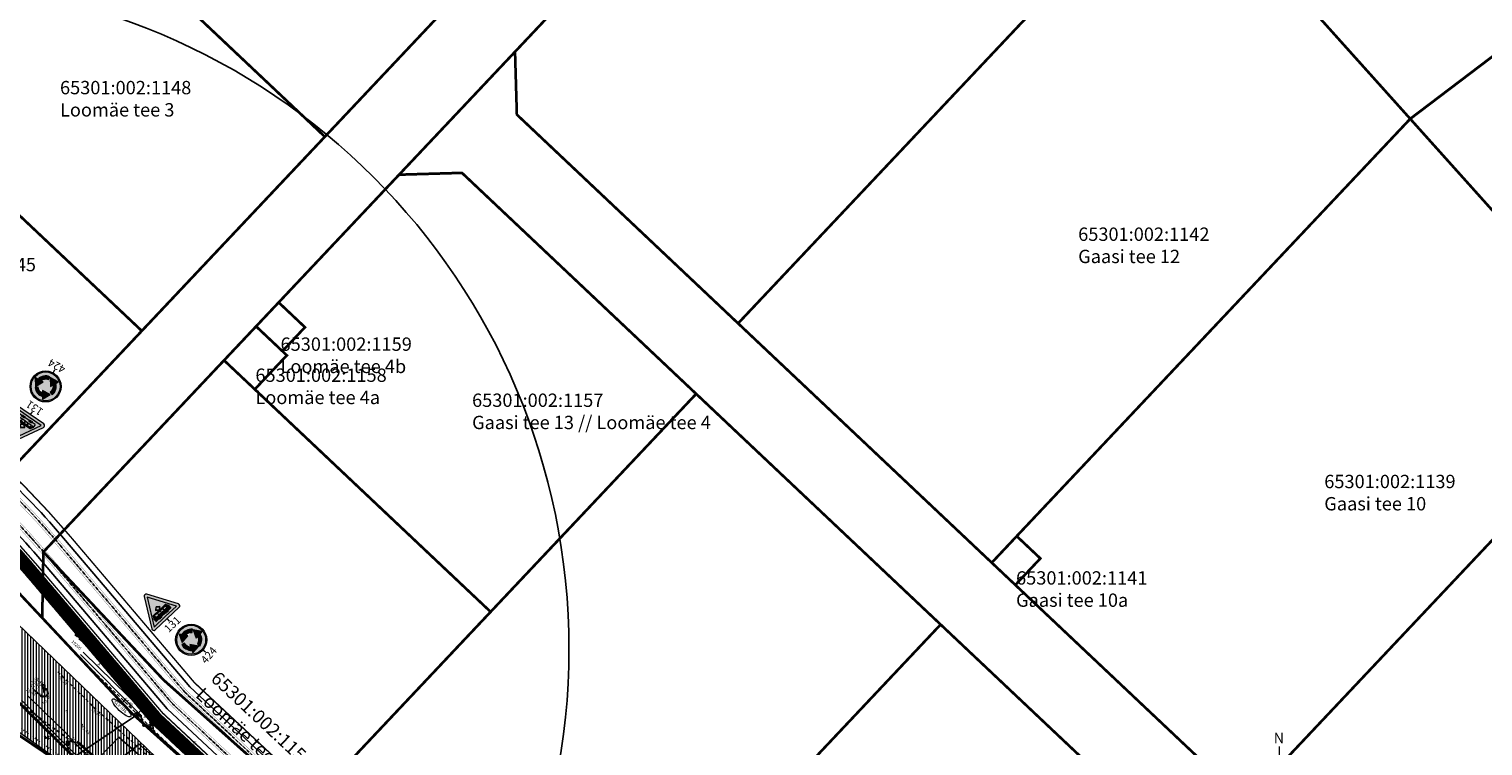
# Model space of a CAD drawing. Units: metres. Extents: x 545197 to 557403, y 6575597 to 6587058.
# Drawn here: x 549741 to 550068, y 6581009 to 6581170 of the extents above; entities that cross this region are included whole.
import ezdxf
from ezdxf.enums import TextEntityAlignment as Align

# ---------------------------------------------------------------- set-up
doc = ezdxf.new("R2010")
doc.units = ezdxf.units.M
for name, pattern in [('AAREKIVI', [0.02001, 0.01, -1e-05, 0.01]), ('ASFBET', [2.5, 1.5, -1]), ('CENTER2', [1.125, 0.75, -0.125, 0.125, -0.125]), ('DASHED', [0.75, 0.5, -0.25]), ('KOLVIK', [1.25, 0.25, -1]), ('KONTUUR', [1.85, 1.25, -0.6])]:
    doc.linetypes.add(name, pattern=pattern)
doc.layers.add('-abi', color=6, linetype='Continuous', plot=False)
for name, color, linetype in [('HALJASTUS', 7, 'Continuous'), ('In-kinn-piir', 27, 'Continuous'), ('kataster_annotation_20161021', 7, 'Continuous'), ('KORGUS_EH2000', 7, 'Continuous'), ('KPKAABEL', 7, 'Continuous'), ('LIIKLUS', 7, 'Continuous'), ('MPKAABEL', 7, 'Continuous'), ('PIIR', 7, 'Continuous'), ('POST', 7, 'Continuous'), ('SIKAEV', 7, 'Continuous'), ('SITRASS', 7, 'Continuous'), ('TEE', 7, 'Continuous'), ('Trammi-roopad', 7, 'Continuous'), ('TRASS', 7, 'Continuous'), ('VEEKOGU', 7, 'Continuous'), ('VORK', 7, 'Continuous'), ('VORMISTUS', 7, 'Continuous')]:
    doc.layers.add(name, color=color, linetype=linetype)
for name, color, linetype, lineweight in [('In-tee-nähtavuskolmnurk', 202, 'Continuous', 0), ('KAEVU_NR', 7, 'Continuous', 0), ('TL_L_märk_number', 7, 'Continuous', 9), ('TL_L_märk_proj', 7, 'Continuous', 9)]:
    doc.layers.add(name, color=color, linetype=linetype, lineweight=lineweight)
doc.styles.add('Arial', font='arial.ttf')
doc.styles.add('Arial Narrow', font='italicc.shx')
doc.styles.add('ITALIC', font='italic.shx')
doc.styles.add('romans', font='romans.shx')
doc.styles.add('STYLU', font='arial.ttf', dxfattribs={"height": 1.5})
doc.styles.add('SWISL', font='swissl.ttf')
doc.linetypes.add('-S-', pattern='A,10,-1.5,["S",romans,S=1.4,R=0,X=-0.7,Y=-0.7],-1.5,10,-3', length=26)
doc.linetypes.add('EP_KBL', pattern='A,8,-2,[138,mkm,S=1,R=0,X=0,Y=0],1,[138,mkm,S=1,R=0,X=0,Y=0],4,[138,mkm,S=1,R=180,X=0,Y=0],1,[138,mkm,S=1,R=180,X=0,Y=0],-2', length=18)
doc.linetypes.add('MP_KBL', pattern='A,8,-2,[138,mkm,S=1,R=0,X=0,Y=0],6,[138,mkm,S=1,R=180,X=0,Y=0],-2', length=18)
doc.linetypes.add('SI_KBL', pattern='A,8,-2,4,[132,mkm,S=0.5,R=0,X=0,Y=0],4,-2', length=20)
doc.linetypes.add('SI_VKBL', pattern='A,8,-2,4,[132,mkm.shx,S=0.5,R=0,X=0,Y=0],1,[132,mkm.shx,S=0.5,R=0,X=0,Y=0],4,-2', length=21)
doc.dimstyles.new('M66DUD', dxfattribs={"dimtxt": 2, "dimasz": 2, "dimexe": 0.18, "dimexo": 0, "dimgap": 0.3, "dimtad": 1, "dimdec": 1, "dimrnd": 0.1, "dimzin": 0, "dimtxsty": 'SWISL', "dimblk1": 'OBLIQUE', "dimblk2": 'OBLIQUE', "dimsah": 1, "dimcen": 0.2, "dimclrd": 256, "dimclre": 256, "dimclrt": 256, "dimazin": 0, "dimtfac": 0.99, "dimtdec": 1, "dimtmove": 0, "dimatfit": 3, "dimldrblk": 'OBLIQUE', "dimfxl": 1, "dimtolj": 1, "dimtzin": 0, "dimarcsym": 0})
pattern_1 = [(45, (-545197.12332, -6579867.95498), (-0.1122532015134, 0.1122532015134), [])]

# ---------------------------------------------------------------- blocks, each defined once
blk = doc.blocks.new('_OBLIQUE')
at = {"color": 0, "linetype": 'ByBlock'}
blk.add_line((-0.5, -0.5), (0.5, 0.5), dxfattribs=at)
blk = doc.blocks.new('*D38')
at = {"layer": 'DEFPOINTS', "color": 0, "transparency": 16777216}
for p in [(549712.73, 6581030.32), (549834.89, 6580943.28), (549832.05, 6580939.29)]:
    blk.add_point(p, dxfattribs=at)
at = {"layer": 'In-tee-nähtavuskolmnurk', "lineweight": -2, "transparency": 16777216}
for p, q in [((549712.73, 6581030.32), (549709.78, 6581026.18)), ((549709.88, 6581026.33), (549832.05, 6580939.29)), ((549834.89, 6580943.28), (549831.94, 6580939.14))]:
    blk.add_line(p, q, dxfattribs=at)
at = {"layer": 'In-tee-nähtavuskolmnurk', "lineweight": -2, "transparency": 16777216, "xscale": 2, "yscale": 2, "zscale": 2}
for p, rotation in [((549709.88, 6581026.33), 144.5307002559549), ((549832.05, 6580939.29), 324.5307002559549)]:
    blk.add_blockref('_OBLIQUE', p, dxfattribs=dict(at, rotation=rotation))
at = {"layer": 'In-tee-nähtavuskolmnurk', "transparency": 16777216, "insert": (549771.96, 6580983.93), "char_height": 2, "attachment_point": 5, "rotation": 324.5307, "style": 'SWISL'}
blk.add_mtext('\\A1;150,0', dxfattribs=at)
blk = doc.blocks.new('LIIKLM')
at = {"color": 0, "linetype": 'Continuous', "flags": 128}
for points in [[(-0.5, 3.5), (-0.5, 1.8)], [(0.5, 3.5), (-0.5, 3.5)], [(0.5, 1.8), (-0.5, 1.8)], [(0, 1.8), (0, 0)], [(0.5, 0), (0, 0)], [(0.5, 3.5), (0.5, 1.8)]]:
    blk.add_lwpolyline(points, dxfattribs=at)
blk = doc.blocks.new('MEPOST')
at = {"color": 0, "linetype": 'Continuous'}
for radius in [0.5, 0.45, 0.4, 0.35, 0.3, 0.25, 0.2, 0.15, 0.1, 0.05]:
    blk.add_circle((0, 0), radius, dxfattribs=at)
blk = doc.blocks.new('VAPOS2')
at = {"color": 0, "linetype": 'Continuous'}
for p, q in [((0, 4), (-2, 4)), ((-1.68, 3.36), (-1.68, 4)), ((-0.45, 3.36), (-0.45, 4)), ((0, 0.5), (0, 4.5)), ((0, 4), (2, 4)), ((0.45, 3.36), (0.45, 4)), ((1.68, 3.36), (1.68, 4))]:
    blk.add_line(p, q, dxfattribs=at)
for centre in [(-1.07, 3.36), (1.07, 3.36)]:
    blk.add_arc(centre, 0.613, 180, 0, dxfattribs=at)
blk = doc.blocks.new('SIKAEV')
at = {"color": 0, "linetype": 'Continuous'}
for p, q in [((0, 0), (-0.83, -0.55)), ((0, 1), (0, 0)), ((0, 0), (0.83, -0.55))]:
    blk.add_line(p, q, dxfattribs=at)
blk.add_circle((0, 0), 1, dxfattribs=at)
blk = doc.blocks.new('MURU')
at = {"color": 0, "linetype": 'Continuous'}
for p, q in [((-0.93, 1.21), (0, 0)), ((0, 0), (0.89, 1.21))]:
    blk.add_line(p, q, dxfattribs=at)
for centre in [(-0.8, 0), (0.86, 0)]:
    blk.add_ellipse(centre, major_axis=(0.0778, 0.0778), ratio=1, start_param=5.497787, end_param=11.780972, dxfattribs=at)
blk = doc.blocks.new('A$C2E350F17')
at = {"layer": 'VEEKOGU', "ltscale": 0.5}
h = blk.add_hatch(color=0, dxfattribs=at)
h.dxf.hatch_style = 1
h.paths.add_polyline_path([(6.71, 11.44), (6.72, 20.97), (6.11, 11.3), (6.34, 11.39), (6.56, 11.43)])
h.paths.add_polyline_path([(6.71, 3.06), (6.71, 8.94), (6.86, 8.95), (7.09, 9), (7.24, 9.06)])
h = blk.add_hatch(color=0, dxfattribs=at)
h.dxf.hatch_style = 1
h.paths.add_polyline_path([(5.46, 10.27), (6.71, 10.27), (6.71, 8.94), (6.47, 8.96), (6.22, 9.03), (6.04, 9.13), (5.98, 9.17), (5.73, 9.4), (5.72, 9.42), (5.55, 9.7), (5.47, 9.99)])
h = blk.add_hatch(color=0, dxfattribs=at)
h.dxf.hatch_style = 1
h.paths.add_polyline_path([(6.71, 10.27), (6.71, 11.44), (6.94, 11.42), (7.23, 11.32), (7.52, 11.14), (7.76, 10.86), (7.81, 10.78), (7.9, 10.57), (7.95, 10.27), (7.96, 10.19), (7.94, 9.99), (6.71, 9.99)])
at = {"layer": 'VEEKOGU', "color": 0, "ltscale": 0.5}
for p, q in [((6.72, 20.97), (6.11, 11.3)), ((6.71, 11.44), (6.72, 20.97)), ((5.46, 10.27), (6.71, 10.27)), ((5.47, 9.99), (5.46, 10.27)), ((5.46, 10.27), (5.46, 10.27)), ((5.55, 9.7), (5.47, 9.99)), ((6.11, 11.3), (6.34, 11.39)), ((6.34, 11.39), (6.56, 11.43)), ((6.56, 11.43), (6.71, 11.44)), ((6.71, 10.27), (6.71, 11.44)), ((6.71, 11.44), (6.94, 11.42)), ((6.71, 10.27), (6.71, 8.94)), ((6.71, 9.99), (6.71, 10.27)), ((7.94, 9.99), (6.71, 9.99)), ((6.94, 11.42), (7.23, 11.32)), ((7.23, 11.32), (7.52, 11.14)), ((7.52, 11.14), (7.76, 10.86)), ((7.76, 10.86), (7.81, 10.78)), ((7.81, 10.78), (7.9, 10.57)), ((7.9, 10.57), (7.95, 10.27)), ((7.96, 10.19), (7.94, 9.99)), ((7.95, 10.27), (7.96, 10.19)), ((5.72, 9.42), (5.55, 9.7)), ((5.73, 9.4), (5.72, 9.42)), ((5.98, 9.17), (5.73, 9.4)), ((6.04, 9.13), (5.98, 9.17)), ((6.22, 9.03), (6.04, 9.13)), ((6.47, 8.96), (6.22, 9.03)), ((6.71, 3.06), (6.22, 9.03)), ((6.71, 8.94), (6.47, 8.96)), ((7.24, 9.06), (6.71, 3.06)), ((7.24, 9.06), (6.71, 3.06)), ((6.71, 8.94), (6.86, 8.95)), ((6.71, 8.94), (6.86, 8.95)), ((6.71, 3.06), (6.71, 8.94)), ((6.86, 8.95), (7.09, 9)), ((6.86, 8.95), (7.09, 9)), ((7.09, 9), (7.24, 9.06)), ((7.09, 9), (7.24, 9.06))]:
    blk.add_line(p, q, dxfattribs=at)
at = {"layer": 'VORMISTUS', "color": 0, "linetype": 'Continuous', "lineweight": 0}
for p, q in [((6.72, 27.43), (6.71, 3.06)), ((6.72, 25.07), (5.46, 10.27)), ((6.72, 25.07), (7.95, 10.27)), ((6.72, 20.97), (6.11, 11.3)), ((6.72, 20.97), (7.35, 11.25)), ((3.04, 10.19), (6.11, 11.3)), ((3.04, 10.19), (6.22, 9.03)), ((3.04, 10.19), (5.45, 10.18)), ((5.46, 10.27), (7.95, 10.27)), ((5.47, 9.99), (7.94, 9.99)), ((5.73, 9.4), (5.73, 10.27)), ((5.98, 9.17), (5.98, 10.27)), ((6.22, 9.03), (6.22, 10.27)), ((6.47, 8.96), (6.47, 10.27)), ((6.71, 11.14), (7.52, 11.14)), ((6.71, 10.86), (7.76, 10.86)), ((6.71, 10.57), (7.9, 10.57)), ((6.94, 9.99), (6.94, 11.42)), ((7.24, 9.99), (7.23, 11.32)), ((7.23, 11.32), (10.38, 10.19)), ((7.24, 9.06), (10.38, 10.19)), ((7.51, 9.99), (7.52, 11.14)), ((7.81, 9.99), (7.81, 10.78)), ((7.96, 10.19), (10.38, 10.19)), ((5.55, 9.7), (6.71, 9.7)), ((5.72, 9.42), (6.71, 9.42)), ((6.04, 9.13), (6.71, 9.13))]:
    blk.add_line(p, q, dxfattribs=at)
blk.add_ellipse((6.7, 10.19), major_axis=(-0.01, 1.25), ratio=0.999625, start_param=1.571145, end_param=7.853716, dxfattribs=at)
at = {"layer": 'VORMISTUS', "color": 7, "linetype": 'Continuous', "style": 'Arial Narrow', "width": 0.99619}
for s, p in [('N', (5.49, 28.14)), ('W', (-0.55, 9.09)), ('E', (11.09, 9.08)), ('S', (5.42, 0))]:
    blk.add_text(s, height=2.34, dxfattribs=at).set_placement(p)
blk = doc.blocks.new('A$C5ED37E46')
at = {"layer": 'VORMISTUS', "ltscale": 0.5}
blk.add_blockref('A$C2E350F17', (0, 0), dxfattribs=at)
blk = doc.blocks.new('A$C251489e8')
at = {"layer": 'HALJASTUS', "linetype": 'KOLVIK', "ltscale": 0.5}
blk.add_lwpolyline([(843.65, 639.86), (826.51, 652.01)], dxfattribs=at)
at = {"layer": 'KAEVU_NR', "linetype": 'Continuous', "lineweight": 0}
blk.add_ellipse((853.33, 653.59), major_axis=(2.04, -1.96), ratio=0.266404, dxfattribs=at)
at = {"layer": 'KORGUS_EH2000', "linetype": 'Continuous', "ltscale": 0.5}
for centre in [(840.01, 660.7), (836.25, 657.74), (836.34, 657.84), (855.54, 657.78), (835.24, 656.27), (835.31, 656.38), (836.68, 656.49), (853.91, 655.11), (847.4, 653.47), (856.79, 652.03), (844.4, 649.83), (842.04, 646.13), (867.61, 646.06)]:
    blk.add_circle(centre, 0.1, dxfattribs=at)
at = {"layer": 'KPKAABEL', "linetype": 'EP_KBL', "ltscale": 0.5, "flags": 128}
blk.add_lwpolyline([(844.71, 666.11), (858.24, 652.84), (880.12, 633.45), (914.63, 603.57), (925.36, 593.31)], dxfattribs=at)
at = {"layer": 'MPKAABEL', "linetype": 'MP_KBL', "ltscale": 0.5, "flags": 128}
blk.add_lwpolyline([(1106.91, 424.76), (1083.85, 443.97), (1059.33, 466.36), (1033.67, 488.53), (1008.26, 511.52), (983.4, 534.45), (958.53, 557.6), (934.13, 580.74), (908.65, 603.84), (883.38, 627.26), (858.36, 649.73), (857.53, 652.1), (844.12, 665.62)], dxfattribs=at)
at = {"layer": 'PIIR', "linetype": 'Continuous', "lineweight": 0, "flags": 128}
for points in [[(642.43, 878.17), (740.53, 769.46), (742.8, 772.57), (809.46, 701.57), (835.49, 673.85), (855.55, 652.48), (1160.64, 380.05), (1242.3, 309.06), (1337.47, 223.54), (1358.68, 209.08), (1384.98, 191.01), (1436.13, 165.54), (1645.89, 73.92)], [(1618.1, 67.18), (1441.94, 144.52), (1380.23, 174.25), (1342.82, 199.03), (1315.68, 214.33), (1297.92, 235.32), (1257.84, 271.55), (1167.11, 353.63), (1097.14, 412.03), (1076.2, 428), (920, 572.6), (844.51, 640.65), (803.03, 681.8), (730.18, 760.01), (729.4, 760.91), (633.63, 870.74)]]:
    blk.add_lwpolyline(points, dxfattribs=at)
at = {"layer": 'PIIR', "lineweight": 0, "ltscale": 0.5, "const_width": 0.05, "flags": 128}
blk.add_lwpolyline([(803.03, 681.8), (844.51, 640.65), (842.56, 639.15), (809.93, 661.22), (801.63, 661.12), (795.83, 657.02), (782.93, 641.02), (780.83, 636.22), (770.24, 583.27), (655.19, 494.38)], dxfattribs=at)
at = {"layer": 'SIKAEV', "linetype": 'KONTUUR', "ltscale": 0.5, "flags": 128}
blk.add_lwpolyline([(856.08, 652.14), (856.77, 652.77), (857.65, 651.82), (856.97, 651.19)], close=True, dxfattribs=at)
at = {"layer": 'SITRASS', "linetype": '-S-', "ltscale": 0.5, "flags": 128}
for points in [[(843.2, 642.9), (835.89, 650.15), (830.84, 655.36)], [(843.2, 642.9), (856.71, 651.98)]]:
    blk.add_lwpolyline(points, dxfattribs=at)
at = {"layer": 'SITRASS', "linetype": 'SI_KBL', "ltscale": 0.5, "flags": 128}
blk.add_lwpolyline([(832.18, 656.4), (835.95, 652.73), (840.39, 648.41), (845.82, 642.53), (852.94, 634.77), (865.3, 623.33), (873.45, 615.7), (875.51, 613.82), (980.84, 516.19), (1011.18, 488.75), (1019.97, 480.61), (1030.93, 470.07), (1048.18, 453.46), (1070.18, 436.52), (1094.4, 416.21)], dxfattribs=at)
at = {"layer": 'SITRASS', "linetype": '-S-', "ltscale": 0.5}
for points in [[(856.79, 652.03), (859, 654.47)], [(856.79, 652.03), (856.98, 651.47), (865.5, 643.99), (884.48, 626.83), (908.03, 605.91)]]:
    blk.add_lwpolyline(points, dxfattribs=at)
at = {"layer": 'SITRASS', "linetype": 'SI_VKBL', "ltscale": 0.5, "flags": 128}
blk.add_lwpolyline([(936.53, 572.82), (912.01, 594.57), (880.59, 622.45), (852.7, 646.99), (846.23, 640.29)], dxfattribs=at)
at = {"layer": 'TEE', "linetype": 'ASFBET', "ltscale": 0.5, "flags": 128}
for points in [[(840.79, 668.12), (844.53, 664.31), (865.15, 644.1), (910.15, 603.83), (960.39, 559.05), (985.59, 536.64), (985.59, 536.64), (1036.13, 491.47), (1061.92, 468.7), (1110.25, 426.01)], [(842.86, 670.1), (867.61, 646.06), (912.29, 606.01), (962.32, 561.32), (987.53, 538.89), (1038.11, 493.7), (1063.89, 470.93), (1112.15, 428.3)], [(839.01, 661.68), (847.4, 653.47), (863.38, 639.02), (892.7, 612.52), (930.17, 578.63), (967.19, 544.08), (993.77, 519.23), (1054.69, 464.17), (1081.94, 440.72), (1103.34, 422.51), (1105.71, 420.56)], [(766.46, 554.37), (767.96, 556.39), (769.76, 561.47), (767.75, 569.22), (777.39, 576.41), (777.39, 576.41), (777.39, 576.41), (777.39, 576.41), (777.39, 576.41), (838.08, 623.35), (849.64, 630.14), (854.21, 632.4), (854.83, 635.59), (842.04, 646.13), (830.15, 654.83)]]:
    blk.add_lwpolyline(points, dxfattribs=at)
at = {"layer": 'TEE', "linetype": 'AAREKIVI', "ltscale": 0.5}
for points in [[(835.29, 658.8), (836.34, 657.84), (836.61, 657.53), (836.78, 657.29), (836.85, 656.87), (836.68, 656.49), (836.43, 656.28), (836.04, 656.11), (835.5, 656.13), (835.24, 656.27), (833.61, 657.5)], [(835.2, 658.7), (836.25, 657.75), (836.51, 657.45), (836.65, 657.24), (836.71, 656.89), (836.57, 656.57), (836.36, 656.4), (836.02, 656.24), (835.53, 656.26), (835.31, 656.38), (833.69, 657.61)]]:
    blk.add_lwpolyline(points, dxfattribs=at)
at = {"layer": 'TRASS', "ltscale": 0.5, "flags": 128}
blk.add_lwpolyline([(1105.51, 423.81), (1071.51, 454.23), (954.62, 558.42), (857.33, 645.47), (662.78, 494.02), (764.41, 400.99), (770.63, 395.35), (754.14, 376.72)], dxfattribs=at)
at = {"layer": 'HALJASTUS', "ltscale": 0.5, "xscale": 0.5, "yscale": 0.5, "zscale": 0.5}
blk.add_blockref('MURU', (836.5, 646.71), dxfattribs=at)
at = {"layer": 'LIIKLUS', "ltscale": 0.5, "xscale": 0.5, "yscale": 0.5, "zscale": 0.5}
for p in [(835.84, 657.06), (841.21, 644.35)]:
    blk.add_blockref('LIIKLM', p, dxfattribs=at)
at = {"layer": 'POST', "ltscale": 0.5, "xscale": 0.5, "yscale": 0.5, "zscale": 0.5, "rotation": 274.1259947455457}
blk.add_blockref('VAPOS2', (858.36, 649.73), dxfattribs=at)
at = {"layer": 'POST', "ltscale": 0.5, "xscale": 0.5, "yscale": 0.5, "zscale": 0.5}
blk.add_blockref('MEPOST', (858.36, 649.73), dxfattribs=at)
at = {"layer": 'SIKAEV', "ltscale": 0.5, "xscale": 0.5, "yscale": 0.5, "zscale": 0.5}
blk.add_blockref('SIKAEV', (856.79, 652.03), dxfattribs=at)
at = {"layer": 'VORK', "ltscale": 0.5}
blk.add_blockref('A$C5ED37E46', (1107, 617.53), dxfattribs=at)
at = {"layer": 'KAEVU_NR', "linetype": 'Continuous', "style": 'romans'}
blk.add_text('KLV-036', height=0.7, rotation=315.7464, dxfattribs=at).set_placement((851.56, 654.91))
at = {"layer": 'KORGUS_EH2000', "ltscale": 0.5, "style": 'ITALIC'}
for s, rotation, p in [(' 55.42', 320.3471, (833.89, 660.88)), (' 55.34', 315.6075, (839.41, 661.04)), (' 55.43', 327.2964, (831.97, 658.26)), (' 55.57', 323.7163, (832.9, 659.13)), (' 55.56', 318.1467, (833.3, 660.28)), (' 54.86', 315.8303, (854.91, 658.13)), (' 55.46', 52.7899, (835.34, 654.54)), (' 54.89', 315.5612, (854.16, 656.13)), (' 55.36', 317.8871, (846.72, 653.86)), (' 55.43', 318.5596, (844.4, 649.83)), (' 55.32', 320.5294, (842.25, 647.24))]:
    blk.add_text(s, height=0.7, rotation=rotation, dxfattribs=at).set_placement(p, align=Align.TOP_LEFT)
at = {"layer": 'KORGUS_EH2000', "linetype": 'KOLVIK', "ltscale": 0.5, "style": 'ITALIC'}
blk.add_text(' 54.86', height=0.7, dxfattribs=at).set_placement((856.79, 652.03), align=Align.TOP_LEFT)
at = {"layer": 'KORGUS_EH2000', "ltscale": 0.5, "style": 'ITALIC'}
blk.add_text(' 54.75', height=0.7, dxfattribs=at).set_placement((867.61, 646.06), align=Align.TOP_LEFT)
at = {"layer": 'KPKAABEL', "linetype": 'EP_KBL', "style": 'romans'}
blk.add_text('19206', height=0.7, rotation=316.6124, dxfattribs=at).set_placement((841.97, 668.42))
at = {"layer": 'TEE', "style": 'romans'}
for p in [(848.25, 663.38), (841.04, 652.96)]:
    blk.add_text('A', height=0.7, rotation=316.8736, dxfattribs=at).set_placement(p, align=Align.MIDDLE_CENTER)
blk = doc.blocks.new('131')
at = {"layer": 'TL_L_märk_proj'}
h = blk.add_hatch(color=1, dxfattribs=at)
h.dxf.hatch_style = 1
h.paths.add_polyline_path([(0.346, 0.06), (0, 0.659), (-0.346, 0.06), (0, 0.06)], flags=16)
edge = h.paths.add_edge_path()
edge.add_arc((0.372, 0.045), 0.045, 270, 390)
edge.add_line((0.411, 0.068), (0.039, 0.712))
edge.add_arc((0, 0.689), 0.045, 30, 150)
edge.add_line((-0.039, 0.712), (-0.411, 0.068))
edge.add_arc((-0.372, 0.045), 0.045, 150, 270)
edge.add_line((-0.372, 0), (0, 0))
edge.add_line((0, 0), (0.372, 0))
h = blk.add_hatch(color=255, dxfattribs=at)
h.dxf.hatch_style = 1
h.paths.add_polyline_path([(0.346, 0.06), (0, 0.659), (-0.346, 0.06), (0, 0.06)])
h = blk.add_hatch(color=256, dxfattribs=at)
h.dxf.hatch_style = 1
h.paths.add_polyline_path([(0.059, 0.12, -0.414214), (0.08, 0.141), (0.12, 0.141, -0.414214), (0.141, 0.12), (0.22, 0.12, 0.414214), (0.23, 0.13), (0.23, 0.182, 0.131652), (0.229, 0.187), (0.19, 0.255, 0.267949), (0.181, 0.26), (0.003, 0.26), (0.065, 0.31), (0, 0.363), (-0.065, 0.31), (-0.003, 0.26), (-0.181, 0.26, 0.267949), (-0.19, 0.255), (-0.229, 0.187, 0.131652), (-0.23, 0.182), (-0.23, 0.13, 0.414214), (-0.22, 0.12), (-0.141, 0.12, -0.414214), (-0.12, 0.141), (-0.08, 0.141, -0.414214), (-0.059, 0.12)])
h.paths.add_polyline_path([(0.002, 0.185), (0.002, 0.24), (0.078, 0.24), (0.078, 0.185)], flags=16)
h.paths.add_polyline_path([(-0.002, 0.185), (-0.078, 0.185), (-0.078, 0.24), (-0.002, 0.24)], flags=16)
h.paths.add_polyline_path([(0.082, 0.185), (0.082, 0.24), (0.167, 0.24), (0.167, 0.185)], flags=16)
h.paths.add_polyline_path([(-0.191, 0.246), (-0.186, 0.254), (0.186, 0.254), (0.191, 0.246)], flags=16)
h.paths.add_polyline_path([(-0.082, 0.185), (-0.167, 0.185), (-0.167, 0.24), (-0.17, 0.24), (-0.17, 0.185), (-0.202, 0.185), (-0.202, 0.227), (-0.194, 0.24), (-0.082, 0.24)], flags=16)
h.paths.add_polyline_path([(0, 0.261), (-0.06, 0.31), (0, 0.359), (0.06, 0.31)], flags=16)
h.paths.add_polyline_path([(0.17, 0.185), (0.17, 0.24), (0.194, 0.24), (0.202, 0.227), (0.202, 0.185)], flags=16)
h.paths.add_polyline_path([(0.205, 0.185), (0.205, 0.221), (0.226, 0.185)], flags=16)
h.paths.add_polyline_path([(-0.205, 0.185), (-0.226, 0.185), (-0.205, 0.221)], flags=16)
h = blk.add_hatch(color=256, dxfattribs=at)
h.dxf.hatch_style = 1
h.paths.add_polyline_path([(-0.103, 0.12, 1), (-0.138, 0.12, 1)])
h.paths.add_polyline_path([(-0.063, 0.12, 1), (-0.098, 0.12, 1)])
h = blk.add_hatch(color=256, dxfattribs=at)
h.dxf.hatch_style = 1
h.paths.add_polyline_path([(0.098, 0.12, 1), (0.063, 0.12, 1)])
h.paths.add_polyline_path([(0.138, 0.12, 1), (0.103, 0.12, 1)])
at = {"layer": 'TL_L_märk_proj', "color": 7}
blk.add_lwpolyline([(0.372, 0, 0.57735), (0.411, 0.068), (0.039, 0.712, 0.57735), (-0.039, 0.712), (-0.411, 0.068, 0.57735), (-0.372, 0), (0, 0), (0.372, 0)], format="xyb", dxfattribs=at)
at = {"layer": 'TL_L_märk_proj', "color": 1}
blk.add_lwpolyline([(0.346, 0.06), (0, 0.659), (-0.346, 0.06), (0, 0.06)], close=True, dxfattribs=at)
at = {"layer": 'TL_L_märk_proj'}
blk.add_lwpolyline([(0.003, 0.26), (0.065, 0.31), (0, 0.363), (-0.065, 0.31), (-0.003, 0.26), (-0.181, 0.26, 0.267949), (-0.19, 0.255), (-0.229, 0.187, 0.131652), (-0.23, 0.182), (-0.23, 0.13, 0.414214), (-0.22, 0.12), (-0.141, 0.12, -0.414214), (-0.12, 0.141), (-0.08, 0.141, -0.414214), (-0.059, 0.12), (0.059, 0.12, -0.414214), (0.08, 0.141), (0.12, 0.141, -0.414214), (0.141, 0.12), (0.22, 0.12, 0.414214), (0.23, 0.13), (0.23, 0.182, 0.131652), (0.229, 0.187), (0.19, 0.255, 0.267949), (0.181, 0.26)], format="xyb", close=True, dxfattribs=at)
blk.add_lwpolyline([(-0.06, 0.31), (0, 0.359), (0.06, 0.31), (0, 0.261)], close=True, dxfattribs=at)
for points in [[(-0.226, 0.185), (-0.205, 0.221)], [(-0.226, 0.185), (-0.205, 0.185)], [(-0.205, 0.221), (-0.205, 0.185)], [(-0.202, 0.227), (-0.194, 0.24)], [(-0.202, 0.227), (-0.202, 0.185)], [(-0.202, 0.185), (-0.17, 0.185)], [(-0.194, 0.24), (-0.082, 0.24)], [(-0.191, 0.246), (-0.186, 0.254)], [(-0.191, 0.246), (0.191, 0.246)], [(-0.186, 0.254), (0.186, 0.254)], [(-0.17, 0.24), (-0.17, 0.185)], [(-0.167, 0.24), (-0.167, 0.185)], [(-0.167, 0.185), (-0.082, 0.185)], [(-0.082, 0.24), (-0.082, 0.185)], [(-0.078, 0.24), (-0.002, 0.24)], [(-0.078, 0.24), (-0.078, 0.185)], [(-0.078, 0.185), (-0.002, 0.185)], [(-0.002, 0.24), (-0.002, 0.185)], [(0, -0.075), (0, 0)], [(0.002, 0.24), (0.078, 0.24)], [(0.002, 0.24), (0.002, 0.185)], [(0.002, 0.185), (0.078, 0.185)], [(0.078, 0.24), (0.078, 0.185)], [(0.082, 0.24), (0.167, 0.24)], [(0.082, 0.24), (0.082, 0.185)], [(0.082, 0.185), (0.167, 0.185)], [(0.167, 0.24), (0.167, 0.185)], [(0.17, 0.24), (0.194, 0.24)], [(0.17, 0.24), (0.17, 0.185)], [(0.17, 0.185), (0.202, 0.185)], [(0.191, 0.246), (0.186, 0.254)], [(0.202, 0.227), (0.194, 0.24)], [(0.202, 0.227), (0.202, 0.185)], [(0.226, 0.185), (0.205, 0.221)], [(0.205, 0.221), (0.205, 0.185)], [(0.205, 0.185), (0.226, 0.185)]]:
    blk.add_lwpolyline(points, dxfattribs=at)
for centre in [(-0.12, 0.12), (-0.08, 0.12), (0.08, 0.12), (0.12, 0.12)]:
    blk.add_circle(centre, 0.0175, dxfattribs=at)
at = {"layer": 'TL_L_märk_number', "linetype": 'Continuous', "lineweight": 0, "style": 'STYLU'}
blk.add_text('131', height=0.175, dxfattribs=at).set_placement((0, -0.175), align=Align.MIDDLE_CENTER)
blk = doc.blocks.new('424')
at = {"layer": 'TL_L_märk_proj', "linetype": 'Continuous', "lineweight": 0}
h = blk.add_hatch(color=255, dxfattribs=at)
h.dxf.hatch_style = 1
h.paths.add_polyline_path([(0.35, 0.35, 1), (-0.35, 0.35, 1)])
h.paths.add_polyline_path([(0.325, 0.35, 1), (-0.325, 0.35, 1)], flags=16)
h.paths.add_polyline_path([(-0.123, 0.464, -0.486713), (0.14, 0.442), (0.169, 0.464)], flags=0)
h.paths.add_polyline_path([(0.198, 0.459), (0.299, 0.285), (0.101, 0.285)], flags=0)
h.paths.add_polyline_path([(0.001, 0.126), (-0.198, 0.126), (-0.1, 0.299)], flags=0)
at = {"layer": 'TL_L_märk_proj'}
h = blk.add_hatch(color=150, dxfattribs=at)
h.dxf.hatch_style = 1
h.paths.add_polyline_path([(0.325, 0.35, 1), (-0.325, 0.35, 1)])
h.paths.add_polyline_path([(0.101, 0.285), (0.198, 0.459), (0.299, 0.285)], flags=16)
h.paths.add_polyline_path([(-0.123, 0.464, -0.486713), (0.14, 0.442), (0.169, 0.464)], flags=16)
at = {"layer": 'TL_L_märk_proj', "linetype": 'Continuous', "lineweight": 0}
h = blk.add_hatch(color=255, dxfattribs=at)
h.dxf.hatch_style = 1
h.paths.add_polyline_path([(-0.131, 0.245, -0.275594), (-0.155, 0.415), (-0.219, 0.442, 0.306939), (-0.167, 0.18), (-0.198, 0.126), (0.001, 0.126), (-0.1, 0.299)])
h = blk.add_hatch(color=255, dxfattribs=at)
h.dxf.hatch_style = 1
h.paths.add_polyline_path([(-0.178, 0.464), (0.021, 0.464), (-0.01, 0.518, -0.268568), (0.14, 0.442), (0.196, 0.484, 0.302566), (-0.048, 0.583), (-0.08, 0.637)])
h = blk.add_hatch(color=255, dxfattribs=at)
h.dxf.hatch_style = 1
h.paths.add_polyline_path([(0.155, 0.285, -0.270109), (0.02, 0.183), (0.02, 0.113, 0.312277), (0.229, 0.285), (0.299, 0.285), (0.198, 0.459), (0.101, 0.285)])
at = {"layer": 'TL_L_märk_proj', "color": 255, "linetype": 'Continuous', "lineweight": 0}
for points in [[(-0.155, 0.415), (-0.219, 0.442, 0.306939), (-0.167, 0.18), (-0.198, 0.126), (0.001, 0.126), (-0.1, 0.299), (-0.131, 0.245, -0.275594)], [(-0.048, 0.583), (-0.08, 0.637), (-0.178, 0.464), (0.021, 0.464), (-0.01, 0.518, -0.268568), (0.14, 0.442), (0.196, 0.484, 0.302566)], [(0.229, 0.285), (0.299, 0.285), (0.198, 0.459), (0.101, 0.285), (0.155, 0.285, -0.270109), (0.02, 0.183), (0.02, 0.113, 0.312277)]]:
    blk.add_lwpolyline(points, format="xyb", close=True, dxfattribs=at)
at = {"layer": 'TL_L_märk_proj'}
blk.add_lwpolyline([(0, -0.075), (0, 0)], dxfattribs=at)
at = {"layer": 'TL_L_märk_proj', "color": 7, "linetype": 'Continuous', "lineweight": 0}
blk.add_circle((0, 0.35), 0.35, dxfattribs=at)
at = {"layer": 'TL_L_märk_proj', "color": 255, "linetype": 'Continuous', "lineweight": 0}
blk.add_circle((0, 0.35), 0.325, dxfattribs=at)
at = {"layer": 'TL_L_märk_number', "linetype": 'Continuous', "lineweight": 0, "style": 'STYLU'}
blk.add_text('424', height=0.175, dxfattribs=at).set_placement((0, -0.175), align=Align.MIDDLE_CENTER)
blk = doc.blocks.new('A$Cd4bbb3ce')
at = {"true_color": 0xfeeab9, "transparency": 33554636}
h = blk.add_hatch(dxfattribs=at)
h.set_pattern_fill('ANSI31', color=254, scale=0.05)
h.set_pattern_definition(pattern_1)
edge = h.paths.add_edge_path()
edge.add_line((5060.43, 712.706), (5062.197, 715.129))
edge.add_line((5015.299, 749.335), (5062.197, 715.129))
edge.add_line((4966.687, 791.835), (5007.431, 755.532))
edge.add_arc((4971.109, 714.766), 54.6, 45.17856, 48.29965, ccw=False)
edge.add_line((4966.832, 787.687), (5005.436, 753.292))
edge.add_arc((4971.109, 714.766), 51.6, 44.50889, 48.29965, ccw=False)
edge.add_line((4966.832, 787.687), (4966.687, 791.835))
edge = h.paths.add_edge_path()
edge.add_line((4086.491, 1684.627), (4082.858, 1683.318))
h.paths.add_polyline_path([(4460.689, 1260.188), (4456.313, 1258.875), (4454.289, 1261.281), (4458.064, 1262.867)])
edge = h.paths.add_edge_path(flags=17)
edge.add_line((5007.829, 751.07), (5060.43, 712.706))
edge.add_line((5009.597, 753.494), (5015.299, 749.335))
h = blk.add_hatch(dxfattribs=at)
h.set_pattern_fill('ANSI31', color=254, scale=0.05)
h.set_pattern_definition(pattern_1)
edge = h.paths.add_edge_path()
edge.add_line((4946.431, 805.864), (4951.686, 805.2))
edge.add_line((4951.686, 805.2), (4905.631, 846.234))
edge.add_line((4905.631, 846.234), (4907.127, 847.914))
edge.add_line((4907.127, 847.914), (4877.262, 874.524))
edge.add_line((4877.262, 874.524), (4875.765, 872.844))
edge.add_line((4875.765, 872.844), (4713.681, 1017.257))
edge.add_line((4713.681, 1017.257), (4573.888, 1147.661))
edge.add_line((4573.888, 1147.661), (4545.587, 1180.982))
edge.add_arc((4397.266, 1055.007), 194.6, 40.34264, 41.84612)
edge.add_line((4542.231, 1184.831), (4541.321, 1181.334))
edge.add_arc((4397.266, 1055.007), 191.6, 40.34264, 41.24866, ccw=False)
edge.add_line((4543.301, 1179.04), (4571.715, 1145.586))
edge.add_line((4571.715, 1145.586), (4711.66, 1015.04))
edge.add_line((4711.66, 1015.04), (4946.431, 805.864))
at = {"color": 4, "linetype": 'DASHED', "ltscale": 3, "const_width": 0.2}
for points in [[(3509.802, 2083.801, -0.148944), (3623.733, 1918.197), (3670.798, 1769.681, 0.4176992), (3729.125, 1739.864), (3815.03, 1768.215, -0.1885328), (3949.47, 1760.96), (4053.186, 1713.819, -0.0525999), (4119.175, 1675.004), (4248.915, 1579.049, -0.1239573), (4299.998, 1516.817), (4323.157, 1467.71, 0.0831898), (4437.171, 1303.419), (4489.588, 1249.65), (4537.99, 1203.906, -0.0273836), (4553.42, 1187.635), (4581.334, 1154.769), (4720.605, 1024.851), (5014.267, 763.205, -0.4098654), (5020.185, 672.333), (4984.038, 630.528, 0.4818474), (5040.211, 330.526), (5075.929, 311.582, -0.0435271), (5120.401, 282.784), (5319.164, 127.996, 0.0409144)], [(3503.727, 2076.172, -0.148944), (3614.436, 1915.251), (3661.501, 1766.734, 0.4176992), (3732.182, 1730.603), (3818.087, 1758.954, -0.1885328), (3945.435, 1752.082), (4049.151, 1704.941, -0.0525999), (4113.376, 1667.163), (4243.115, 1571.208, -0.1239573), (4291.177, 1512.657), (4314.337, 1463.55, 0.0831898), (4430.188, 1296.611), (4482.744, 1242.7), (4531.291, 1196.818, -0.0273836), (4545.987, 1181.321), (4574.268, 1148.024), (4714.034, 1017.644), (5007.78, 755.923, -0.4098654), (5012.807, 678.712), (4976.66, 636.907, 0.4818474), (5035.642, 321.91), (5071.36, 302.966, -0.0435271), (5114.409, 275.09), (5313.172, 120.301, 0.0409144)], [(3669.78, 1773.304), (3671.198, 1768.827, 0.4176992), (3728.199, 1739.689), (3814.992, 1768.333, -0.1885328), (3949.521, 1761.073), (4053.238, 1713.932, -0.0525999), (4119.249, 1675.104), (4248.988, 1579.149, -0.1239573), (4300.11, 1516.87), (4323.269, 1467.763, 0.0831898), (4437.26, 1303.505), (4489.675, 1249.739), (4538.075, 1203.996, -0.0273836), (4553.514, 1187.715), (4581.424, 1154.854), (4720.688, 1024.943), (4870.805, 891.193)], [(3660.247, 1770.283), (3661.666, 1765.806, 0.4176992), (3731.333, 1730.192), (3818.126, 1758.837, -0.1885328), (3945.383, 1751.969), (4049.1, 1704.828, -0.0525999), (4113.302, 1667.064), (4243.042, 1571.109, -0.1239573), (4291.066, 1512.604), (4314.225, 1463.497, 0.0831898), (4430.099, 1296.525), (4482.657, 1242.612), (4531.206, 1196.728, -0.0273836), (4545.892, 1181.241), (4574.178, 1147.938), (4713.951, 1017.553), (4864.214, 883.671)]]:
    blk.add_lwpolyline(points, format="xyb", dxfattribs=at)
at = {"layer": 'Trammi-roopad', "color": 5, "linetype": 'CENTER2'}
for points in [[(3505.579, 2078.498, -0.148944), (3617.27, 1916.149), (3664.336, 1767.633, 0.4176992), (3731.25, 1733.426), (3817.155, 1761.778, -0.1885328), (3946.665, 1754.789), (4050.381, 1707.648, -0.0525999), (4115.144, 1669.554), (4244.883, 1573.599, -0.1239573), (4293.867, 1513.925), (4317.026, 1464.818, 0.0831898), (4432.317, 1298.687), (4484.831, 1244.819), (4533.333, 1198.979, -0.0273836), (4548.253, 1183.246), (4576.422, 1150.08), (4716.037, 1019.841), (5009.758, 758.143, -0.4098654), (5015.056, 676.767), (4978.91, 634.962, 0.4818474), (5037.035, 324.537), (5072.753, 305.593, -0.0435271), (5116.235, 277.436), (5314.999, 122.647, 0.0409144)], [(4013.341, 1728.681), (4052.235, 1711.046, -0.0522169), (4117.182, 1672.777), (4247.145, 1576.656, -0.1239573), (4297.306, 1515.547), (4320.466, 1466.44, 0.0831898), (4435.04, 1301.341), (4487.499, 1247.529), (4535.945, 1201.743, -0.0273836), (4551.151, 1185.708), (4579.178, 1152.71), (4718.6, 1022.652), (5012.287, 760.983, -0.4098654), (5017.933, 674.28), (4981.786, 632.474, 0.4818474), (5038.817, 327.897), (5074.535, 308.953, -0.0435271), (5118.572, 280.436), (5317.335, 125.648, 0.0409144), (5360.812, 97.171), (5418.576, 65.758, 0.0438241), (5447.148, 53.323)], [(4011.756, 1725.207), (4050.657, 1707.589, -0.0522169), (4114.922, 1669.721), (4244.885, 1573.601, -0.1239573), (4293.869, 1513.927), (4317.029, 1464.819, 0.0831898), (4432.319, 1298.689), (4484.833, 1244.821), (4533.335, 1198.981, -0.0273836), (4548.255, 1183.248), (4576.424, 1150.082), (4716.039, 1019.844), (5009.76, 758.145, -0.4098654), (5015.059, 676.765), (4978.912, 634.96, 0.4818474), (5037.036, 324.54), (5072.754, 305.595, -0.0435271), (5116.237, 277.438), (5315.001, 122.649, 0.0409144), (5358.997, 93.833), (5416.761, 62.42, 0.0435606), (5445.76, 49.78)]]:
    blk.add_lwpolyline(points, format="xyb", dxfattribs=at)
at = {"layer": 'Trammi-roopad', "color": 3}
for points in [[(4014.067, 1730.273), (4052.918, 1712.543, -0.0522169), (4118.16, 1674.1), (4248.123, 1577.979, -0.1239573), (4298.795, 1516.249), (4321.954, 1467.142, 0.0831898), (4436.218, 1302.49), (4488.654, 1248.702), (4537.076, 1202.939, -0.0273836), (4552.405, 1186.773), (4580.37, 1153.848), (4719.708, 1023.868), (4881.455, 879.229)], [(4876.999, 874.228), (4714.931, 1018.628), (4575.232, 1148.944), (4547.001, 1182.183, 0.0273836), (4532.205, 1197.785), (4483.678, 1243.648), (4431.141, 1297.54, -0.0831898), (4315.54, 1464.117), (4292.381, 1513.225, 0.1239573), (4243.907, 1572.278), (4113.944, 1668.398, 0.0522169), (4049.974, 1706.092), (4011.091, 1723.752)]]:
    blk.add_lwpolyline(points, format="xyb", dxfattribs=at)
at = {"layer": 'Trammi-roopad', "color": 5, "const_width": 0.05}
for points in [[(4013.138, 1728.238), (4052.025, 1710.586, -0.0522169), (4116.881, 1672.37), (4246.844, 1576.25, -0.1239573), (4296.849, 1515.332), (4320.008, 1466.225, 0.0831898), (4434.678, 1300.988), (4487.144, 1247.169), (4535.598, 1201.376, -0.0273836), (4550.766, 1185.381), (4578.812, 1152.36), (4718.259, 1022.278), (5011.951, 760.605, -0.4098654), (5017.551, 674.61), (4981.404, 632.805, 0.4818474), (5038.58, 327.45), (5074.298, 308.506, -0.0435271), (5118.261, 280.037), (5317.025, 125.249, 0.0409144), (5360.571, 96.727), (5418.334, 65.314, 0.0437884), (5446.963, 52.851)], [(4013.543, 1729.124), (4052.444, 1711.506, -0.0522169), (4117.482, 1673.183), (4247.445, 1577.063, -0.1239573), (4297.764, 1515.763), (4320.923, 1466.656, 0.0831898), (4435.402, 1301.694), (4487.854, 1247.89), (4536.293, 1202.111, -0.0273836), (4551.537, 1186.035), (4579.544, 1153.06), (4718.94, 1023.026), (5012.624, 761.36, -0.4098654), (5018.316, 673.949), (4982.169, 632.144, 0.4818474), (5039.054, 328.343), (5074.772, 309.399, -0.0435271), (5118.883, 280.835), (5317.646, 126.046, 0.0409144), (5361.054, 97.615), (5418.817, 66.202, 0.04386), (5447.332, 53.794)], [(4011.553, 1724.764), (4050.447, 1707.129, -0.0522169), (4114.621, 1669.315), (4244.584, 1573.195, -0.1239573), (4293.412, 1513.711), (4316.571, 1464.604, 0.0831898), (4431.957, 1298.336), (4484.478, 1244.461), (4532.988, 1198.614, -0.0273836), (4547.87, 1182.921), (4576.058, 1149.732), (4715.699, 1019.47), (5009.423, 757.768, -0.4098654), (5014.676, 677.096), (4978.529, 635.291, 0.4818474), (5036.799, 324.093), (5072.517, 305.149, -0.0435271), (5115.927, 277.039), (5314.69, 122.251, 0.0409144), (5358.755, 93.389), (5416.519, 61.975, 0.0435264), (5445.576, 49.309)], [(4011.958, 1725.651), (4050.867, 1708.049, -0.0522169), (4115.223, 1670.128), (4245.186, 1574.008, -0.1239573), (4294.327, 1514.142), (4317.486, 1465.035, 0.0831898), (4432.681, 1299.042), (4485.187, 1245.181), (4533.683, 1199.349, -0.0273836), (4548.64, 1183.575), (4576.791, 1150.432), (4716.38, 1020.217), (5010.096, 758.523, -0.4098654), (5015.441, 676.434), (4979.294, 634.629, 0.4818474), (5037.273, 324.986), (5072.991, 306.042, -0.0435271), (5116.548, 277.837), (5315.311, 123.048, 0.0409144), (5359.238, 94.277), (5417.002, 62.864, 0.043595), (5445.945, 50.251)]]:
    blk.add_lwpolyline(points, format="xyb", dxfattribs=at)
at = {"layer": 'TL_L_märk_proj'}
for name, p, xscale, yscale, zscale, rotation in [('424', (4549.574, 1224.489), 9.999999999999984, 9.999999999999984, 7, 151.415694302601), ('131', (4544.416, 1215.1), 9.999999999999996, 9.999999999999996, 9.999999999999996, 145.4214839153681), ('131', (4575.232, 1169.216), 9.999999999999996, 9.999999999999996, 9.999999999999996, 42.95157432387357), ('424', (4583.285, 1162.152), 10, 10, 7, 48.94578471110646)]:
    blk.add_blockref(name, p, dxfattribs=dict(at, xscale=xscale, yscale=yscale, zscale=zscale, rotation=rotation))

msp = doc.modelspace()

# ---------------------------------------------------------------- hatches: boundary and pattern name
at = {"layer": 'In-tee-nähtavuskolmnurk'}
h = msp.add_hatch(dxfattribs=at)
h.set_pattern_fill('ANSI31', color=256, scale=0.2, angle=45)
h.set_pattern_definition([(90, (-278.8055, 251.0894), (-0.635, 1e-16), [])])
h.paths.add_polyline_path([(549712.73, 6581030.32), (549621.23, 6581149.18), (549834.89, 6580943.28)])

# ---------------------------------------------------------------- linework, layer by layer
at = {"layer": '-abi', "ltscale": 0.1, "const_width": 0.6}
msp.add_lwpolyline([(549862.36, 6580697.74, -0.024664), (549866.13, 6580701.24, -0.027214), (549881.24, 6580713.67, -0.02173), (549891.46, 6580721.21, -0.034867), (549913.31, 6580735.28, 0.014922), (549916.35, 6580737.07), (549936.01, 6580749.45), (549955.18, 6580761.52), (549997.16, 6580787.97), (549958.09, 6580821.79), (549924.38, 6580851.8), (549897.27, 6580876.76), (549870.46, 6580901.77), (549833.29, 6580936.24), (549795.76, 6580970.42), (549752.09, 6581009.54)], format="xyb", dxfattribs=at)
at = {"layer": '-abi'}
msp.add_circle((549712.73, 6581030.32), 150, dxfattribs=at)
at = {"layer": 'In-kinn-piir', "const_width": 0.6}
for points in [[(550106.86, 6581462.54), (550119.96, 6581450.19), (550069.3, 6581396.48), (550043.05, 6581368.66), (549952.1, 6581272.22), (549946.82, 6581266.63), (549850.6, 6581164.61), (549824.52, 6581136.97), (549797.44, 6581108.25), (549792.36, 6581102.87), (549785.15, 6581095.23), (549744.52, 6581052.15), (549744.26, 6581037.33), (549740.33, 6581041.51), (549718.23, 6581065.05), (549732.18, 6581065.3), (549766.66, 6581101.85), (549807.83, 6581145.5), (549848.99, 6581189.15), (549890.16, 6581232.8), (549931.33, 6581276.44), (550013.28, 6581363.33), (550092.5, 6581447.31)], [(549999.38, 6581208.08), (550105.74, 6581288.7), (550112.28, 6581293.66), (550159.65, 6581231.17), (550051.94, 6581149.53)], [(549946.82, 6581266.63), (549952.06, 6581260.8), (549999.38, 6581208.08), (549900.77, 6581103.54), (549851.01, 6581150.48), (549850.6, 6581164.61)], [(549771.02, 6581262.69), (549848.99, 6581189.15), (549807.83, 6581145.5), (549729.85, 6581219.05)], [(550051.94, 6581149.53), (550159.65, 6581231.17), (550207.01, 6581168.68), (550104.5, 6581090.97)], [(549729.85, 6581219.05), (549807.83, 6581145.5), (549766.66, 6581101.85), (549688.68, 6581175.4)], [(549999.38, 6581208.08), (550051.94, 6581149.53), (549963.44, 6581055.7), (549957.82, 6581049.73), (549900.77, 6581103.54)], [(549688.68, 6581175.4), (549766.66, 6581101.85), (549732.18, 6581065.3), (549658.68, 6581143.58)], [(549850.6, 6581164.61), (549851.01, 6581150.48), (549900.77, 6581103.54), (549957.82, 6581049.73), (549963.13, 6581044.72), (550014.86, 6580995.93), (550071.9, 6580942.13), (550128.94, 6580888.33), (550180.67, 6580839.53), (550185.98, 6580834.52), (550238.01, 6580785.45), (550251.93, 6580786.06), (550226.68, 6580757.65), (550226.05, 6580771.99), (550164.61, 6580829.94), (550111.27, 6580880.25), (550056.29, 6580932.11), (550001.3, 6580983.97), (549946.32, 6581035.83), (549891.34, 6581087.69), (549838.66, 6581137.38), (549824.52, 6581136.97)], [(550051.94, 6581149.53), (550104.5, 6581090.97), (550014.86, 6580995.93), (549963.13, 6581044.72), (549968.75, 6581050.69), (549963.44, 6581055.7)], [(549824.52, 6581136.97), (549838.66, 6581137.38), (549891.34, 6581087.69), (549845.11, 6581038.68), (549792.07, 6581088.71), (549799.27, 6581096.35), (549798.28, 6581097.29), (549803.35, 6581102.67), (549797.44, 6581108.25)], [(549797.44, 6581108.25), (549803.35, 6581102.67), (549798.28, 6581097.29), (549792.36, 6581102.87)], [(549792.36, 6581102.87), (549798.28, 6581097.29), (549799.27, 6581096.35), (549792.07, 6581088.71), (549785.15, 6581095.23)], [(549785.15, 6581095.23), (549792.07, 6581088.71), (549845.11, 6581038.68), (549803.69, 6580994.76), (549771.54, 6581023.38), (549744.52, 6581052.15)], [(550104.5, 6581090.97), (550157.06, 6581032.42), (550071.9, 6580942.13), (550014.86, 6580995.93)], [(549891.34, 6581087.69), (549946.32, 6581035.83), (549860.17, 6580944.49), (549803.69, 6580994.76), (549845.11, 6581038.68)], [(549963.44, 6581055.7), (549968.75, 6581050.69), (549963.13, 6581044.72), (549957.82, 6581049.73)], [(549744.52, 6581052.15), (549771.54, 6581023.38), (549803.69, 6580994.76), (549860.17, 6580944.49), (549916.65, 6580894.22), (549973.13, 6580843.95), (550029.61, 6580793.67), (550078.1, 6580750.52), (550069.4, 6580743.52), (549972.41, 6580830.13), (549764.32, 6581015.96), (549744.26, 6581037.33)], [(549946.32, 6581035.83), (550001.3, 6580983.97), (549916.65, 6580894.22), (549860.17, 6580944.49)], [(549751.33, 6581002.63), (549679.01, 6580946.75), (549689.6, 6580999.7), (549691.7, 6581004.5), (549704.6, 6581020.5), (549710.4, 6581024.6), (549718.7, 6581024.7)]]:
    msp.add_lwpolyline(points, close=True, dxfattribs=at)
for points in [[(549551.2, 6581241.65), (549649.3, 6581132.94), (549651.57, 6581136.05), (549718.23, 6581065.05), (549744.26, 6581037.33), (549764.32, 6581015.96), (550069.4, 6580743.52), (550151.07, 6580672.55), (550246.24, 6580587.02), (550267.45, 6580572.56), (550293.75, 6580554.49), (550344.9, 6580529.02), (550554.66, 6580437.4)], [(550526.87, 6580430.66), (550350.71, 6580508), (550289, 6580537.73), (550251.59, 6580562.51), (550224.45, 6580577.81), (550206.75, 6580598.77), (550166.64, 6580635.02), (550075.88, 6580717.11), (550005.91, 6580775.51), (549984.97, 6580791.48), (549828.77, 6580936.08), (549753.28, 6581004.13), (549711.8, 6581045.28), (549638.95, 6581123.49), (549638.17, 6581124.39), (549542.4, 6581234.22)], [(549569.03, 6580885.79), (549619.94, 6580925.13), (549626.27, 6580930.02), (549659.14, 6580955.41), (549665.78, 6580972.92), (549667.74, 6580982.26), (549672.65, 6581005.6), (549676.8, 6581014.39), (549694.98, 6581037.15), (549699.84, 6581050.24), (549695.48, 6581061.68), (549687.6, 6581071.26), (549711.8, 6581045.28), (549753.28, 6581004.13), (549751.33, 6581002.63), (549718.7, 6581024.7), (549710.4, 6581024.6), (549704.6, 6581020.5), (549691.7, 6581004.5), (549689.6, 6580999.7), (549679.01, 6580946.75), (549563.96, 6580857.86)]]:
    msp.add_lwpolyline(points, dxfattribs=at)
at = {"layer": 'In-tee-nähtavuskolmnurk'}
msp.add_lwpolyline([(549712.73, 6581030.32), (549621.23, 6581149.18), (549834.89, 6580943.28)], close=True, dxfattribs=at)

# ---------------------------------------------------------------- block references
at = {"linetype": 'SI_VKBL', "ltscale": 0.5}
msp.add_blockref('A$C251489e8', (548908.77, 6580363.48), dxfattribs=at)

# ---------------------------------------------------------------- texts
at = {"layer": 'kataster_annotation_20161021', "color": 18, "true_color": 0x000000, "char_height": 3, "attachment_point": 1, "style": 'Arial'}
for s, insert in [('65301:002:1148^M^JLoomäe tee 3', (549748.26, 6581158.05)), ('65301:002:1142^M^JGaasi tee 12', (549977.26, 6581125.09)), ('65301:002:1145^M^JLoomäe tee 1', (549713.32, 6581118.26)), ('65301:002:1159^M^JLoomäe tee 4b', (549797.86, 6581100.37)), ('65301:002:1158^M^JLoomäe tee 4a', (549792.21, 6581093.39)), ('65301:002:1157^M^JGaasi tee 13 // Loomäe tee 4', (549840.94, 6581087.76)), ('65301:002:1139^M^JGaasi tee 10', (550032.61, 6581069.49)), ('65301:002:1141^M^JGaasi tee 10a', (549963.29, 6581047.81))]:
    msp.add_mtext(s, dxfattribs=dict(at, insert=insert))
at = {"layer": 'kataster_annotation_20161021', "color": 18, "true_color": 0x000000, "insert": (549784, 6581025.57), "char_height": 3, "attachment_point": 1, "rotation": 316.9975, "style": 'Arial'}
msp.add_mtext('65301:002:1156^M^JLoomäe tee 2', dxfattribs=at)

# ---------------------------------------------------------------- dimensions: what is measured, and where the dimension line sits
at = {"layer": 'In-tee-nähtavuskolmnurk'}
dim = msp.add_linear_dim(base=(549832.05, 6580939.29), p1=(549712.73, 6581030.32), p2=(549834.89, 6580943.28), angle=324.5307, dimstyle='M66DUD', dxfattribs=at)
dim.commit()
dim.dimension.update_dxf_attribs({"geometry": '*D38', "text_midpoint": (549771.09, 6580982.72), "dimtype": 161})

# ---------------------------------------------------------------- next in the draw order: block references
msp.add_blockref('A$Cd4bbb3ce', (545197.12, 6579867.95))

doc.saveas('drawing.dxf')
